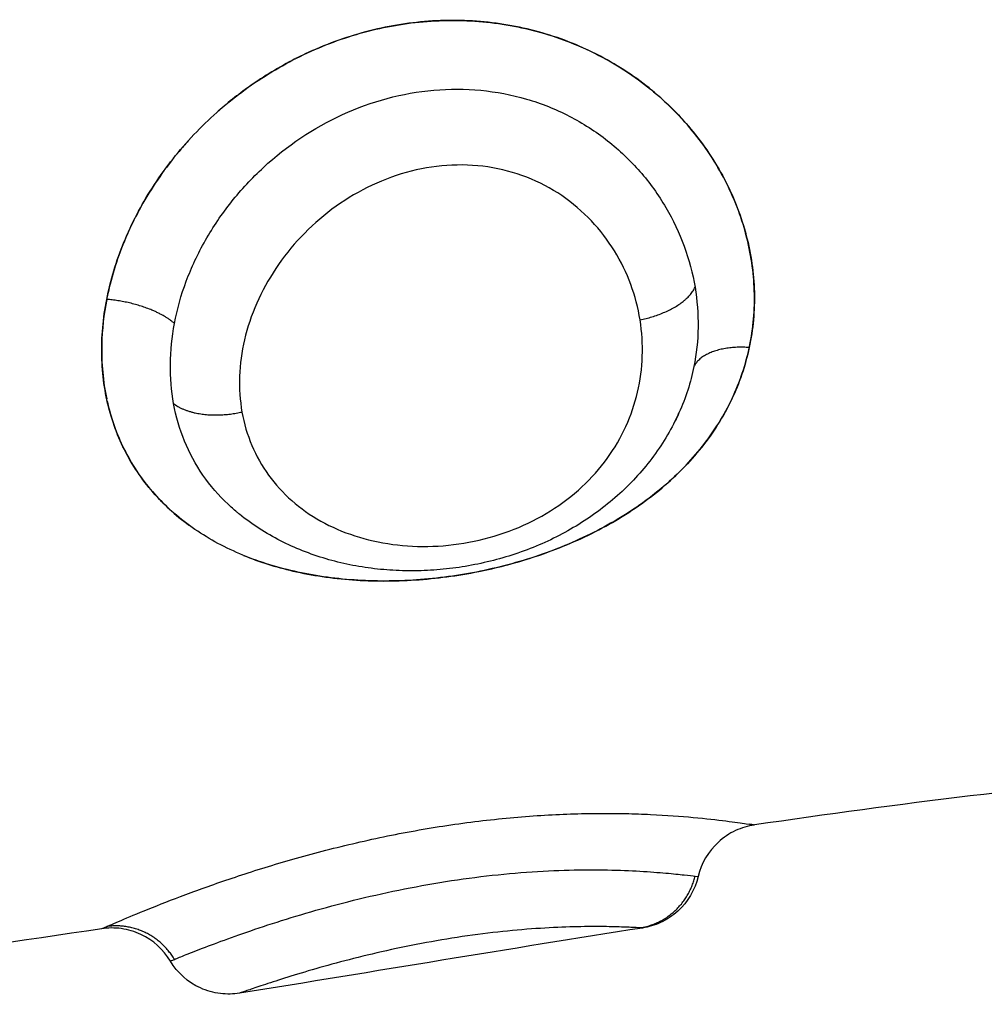
# Model space of a CAD drawing. Units: millimetres. Extents: x 276.67 to 283.84, y -668.75 to -660.16.
# Drawn here: x 282.9 to 282.92, y -662.81 to -662.8 of the extents above; entities that cross this region are included whole.
import ezdxf

# ---------------------------------------------------------------- set-up
doc = ezdxf.new("R2010")
doc.units = ezdxf.units.MM
doc.header["$MEASUREMENT"] = 0
doc.layers.get('0').update_dxf_attribs({"lineweight": 0})
doc.layers.add('Layer 1', color=9, linetype='Continuous')

# ---------------------------------------------------------------- blocks, each defined once
blk = doc.blocks.new('e027 opsi')
at = {"lineweight": -3}
for points, knots in [([(284.049702, -657.822855), (284.049645, -657.822579), (284.049558, -657.82231), (284.049324, -657.821788), (284.049175, -657.821533), (284.048825, -657.82106), (284.048626, -657.82084), (284.048177, -657.82044), (284.047928, -657.820261), (284.047402, -657.819959), (284.04712, -657.819832), (284.046533, -657.819639), (284.046232, -657.819572), (284.045616, -657.819498), (284.045299, -657.81949), (284.044677, -657.819536), (284.044369, -657.819588), (284.04376, -657.81975), (284.04346, -657.81986), (284.043128, -657.820016), (284.043082, -657.820039), (284.043035, -657.820062)], [0, 0, 0, 0, 0.950434, 0.950434, 1.900869, 1.900869, 2.851303, 2.851303, 3.801738, 3.801738, 4.752172, 4.752172, 5.702607, 5.702607, 6.653041, 6.653041, 7.603476, 7.603476, 8.55391, 8.55391, 8.711571, 8.711571, 8.711571, 8.711571]), ([(284.043026, -657.820067), (284.042796, -657.820184), (284.042573, -657.820319), (284.042185, -657.820593), (284.042021, -657.820724), (284.041866, -657.820863)], [8.721275, 8.721275, 8.721275, 8.721275, 9.504344, 9.504344, 10.135576, 10.135576, 10.135576, 10.135576]), ([(284.041458, -657.82127), (284.041412, -657.821322), (284.041366, -657.821374), (284.041222, -657.821547), (284.041126, -657.821673), (284.040861, -657.822054), (284.04071, -657.822319), (284.040461, -657.822865), (284.040363, -657.823149), (284.040285, -657.823477), (284.040275, -657.823524), (284.040265, -657.823571)], [10.719277, 10.719277, 10.719277, 10.719277, 10.929996, 10.929996, 11.405213, 11.405213, 12.355648, 12.355648, 13.306082, 13.306082, 13.4668, 13.4668, 13.4668, 13.4668]), ([(284.046575, -657.827379), (284.046597, -657.827372), (284.046618, -657.827364), (284.046938, -657.827253), (284.047222, -657.827132), (284.047626, -657.82692), (284.047757, -657.826845), (284.048011, -657.826684), (284.048135, -657.826598), (284.048485, -657.82633), (284.048694, -657.826135), (284.049065, -657.825713), (284.049227, -657.825482), (284.049487, -657.825003), (284.049588, -657.824753), (284.049729, -657.82423), (284.049769, -657.823958), (284.049784, -657.823408), (284.049759, -657.823131), (284.049702, -657.822855)], [8.479616, 8.479616, 8.479616, 8.479616, 8.546508, 8.546508, 9.49612, 9.49612, 9.970926, 9.970926, 10.445732, 10.445732, 11.395344, 11.395344, 12.344956, 12.344956, 13.294568, 13.294568, 14.24418, 14.24418, 15.193792, 15.193792, 15.193792, 15.193792]), ([(284.040259, -657.823602), (284.040216, -657.823824), (284.040191, -657.824045), (284.04018, -657.824542), (284.040204, -657.824811), (284.040259, -657.825067)], [13.502118, 13.502118, 13.502118, 13.502118, 14.256517, 14.256517, 15.206951, 15.206951, 15.206951, 15.206951]), ([(284.040265, -657.825094), (284.040319, -657.82534), (284.040403, -657.825578), (284.040625, -657.826027), (284.040764, -657.826236), (284.041087, -657.82661), (284.041268, -657.826776), (284.041466, -657.826921)], [0.032582, 0.032582, 0.032582, 0.032582, 0.949612, 0.949612, 1.899224, 1.899224, 2.796482, 2.796482, 2.796482, 2.796482]), ([(284.048669, -657.825271), (284.04865, -657.825312), (284.048631, -657.825353), (284.04861, -657.825394), (284.048555, -657.825504), (284.048494, -657.825611), (284.048361, -657.825819), (284.048288, -657.82592), (284.048211, -657.826017), (284.048134, -657.826113), (284.048053, -657.826206), (284.04788, -657.826384), (284.047789, -657.826469), (284.047693, -657.82655), (284.047598, -657.826631), (284.047497, -657.826708), (284.047394, -657.826781), (284.047291, -657.826853), (284.047185, -657.82692), (284.047075, -657.826983), (284.046858, -657.827108), (284.04663, -657.827213), (284.046392, -657.827301), (284.046156, -657.827387), (284.045914, -657.827455), (284.045667, -657.827503), (284.045545, -657.827528), (284.045421, -657.827547), (284.045174, -657.827576), (284.045049, -657.827586), (284.044926, -657.827591), (284.044803, -657.827595), (284.04468, -657.827596), (284.044435, -657.827586), (284.044314, -657.827577), (284.044193, -657.827563), (284.044072, -657.827548), (284.04395, -657.827529), (284.043832, -657.827505), (284.043713, -657.82748), (284.043597, -657.827452), (284.043482, -657.827418), (284.043365, -657.827383), (284.04325, -657.827344), (284.043027, -657.827255), (284.042919, -657.827206), (284.042814, -657.827153), (284.042706, -657.827098), (284.042602, -657.827038), (284.0424, -657.826907), (284.042304, -657.826837), (284.042211, -657.826762), (284.042198, -657.826752), (284.042185, -657.826741), (284.042172, -657.82673)], [0.106363, 0.106363, 0.106363, 0.106363, 0.252487, 0.252487, 0.252487, 0.646526, 0.646526, 1.039559, 1.039559, 1.039559, 1.429027, 1.429027, 1.81682, 1.81682, 1.81682, 2.205738, 2.205738, 2.205738, 2.590515, 2.590515, 2.590515, 3.352238, 3.352238, 3.352238, 4.107375, 4.107375, 4.107375, 4.482788, 4.482788, 4.858186, 4.858186, 4.858186, 5.231697, 5.231697, 5.606227, 5.606227, 5.606227, 5.985274, 5.985274, 5.985274, 6.363444, 6.363444, 6.363444, 6.748685, 6.748685, 7.129876, 7.129876, 7.129876, 7.519828, 7.519828, 7.910609, 7.910609, 7.910609, 7.966158, 7.966158, 7.966158, 7.966158]), ([(284.042271, -657.827368), (284.042502, -657.827462), (284.042744, -657.827538), (284.043276, -657.827662), (284.043571, -657.827705), (284.044174, -657.827749), (284.04448, -657.827749), (284.045102, -657.827708), (284.045418, -657.827666), (284.045983, -657.827553), (284.046236, -657.827488), (284.046485, -657.827408)], [3.89169, 3.89169, 3.89169, 3.89169, 4.74806, 4.74806, 5.697672, 5.697672, 6.647284, 6.647284, 7.596896, 7.596896, 8.384618, 8.384618, 8.384618, 8.384618]), ([(284.049778, -657.831331), (284.049682, -657.831345), (284.049588, -657.831373), (284.049408, -657.831457), (284.049323, -657.831514), (284.049248, -657.831583), (284.0491, -657.831718), (284.048996, -657.831895), (284.04895, -657.832089)], [0.000161, 0.000161, 0.000161, 0.000161, 0.292251, 0.292251, 0.598091, 0.598091, 0.598091, 1.20282, 1.20282, 1.20282, 1.20282]), ([(284.04895, -657.832089), (284.048904, -657.832285), (284.048799, -657.832462), (284.04865, -657.832598), (284.048575, -657.832666), (284.048491, -657.832722), (284.048356, -657.832785), (284.048311, -657.832802), (284.048222, -657.832829), (284.048177, -657.832839), (284.048132, -657.832846)], [0.017558, 0.017558, 0.017558, 0.017558, 0.627161, 0.627161, 0.627161, 0.93006, 0.93006, 1.073714, 1.073714, 1.210555, 1.210555, 1.210555, 1.210555]), ([(284.041194, -657.833332), (284.041092, -657.833161), (284.040941, -657.833025), (284.040762, -657.832941), (284.04067, -657.832898), (284.040573, -657.832869), (284.040377, -657.832842), (284.04028, -657.832842), (284.040185, -657.832857)], [0.000043, 0.000043, 0.000043, 0.000043, 0.599909, 0.599909, 0.599909, 0.903248, 0.903248, 1.193208, 1.193208, 1.193208, 1.193208]), ([(284.042209, -657.833805), (284.042164, -657.833812), (284.042119, -657.833816), (284.042025, -657.833818), (284.041977, -657.833816), (284.041829, -657.833798), (284.04173, -657.83377), (284.041638, -657.833728), (284.041453, -657.833644), (284.041298, -657.833506), (284.041194, -657.833332)], [0.00026, 0.00026, 0.00026, 0.00026, 0.137542, 0.137542, 0.281885, 0.281885, 0.586431, 0.586431, 0.586431, 1.201071, 1.201071, 1.201071, 1.201071])]:
    blk.add_open_spline(points, degree=3, knots=knots, dxfattribs=at)
for points in [[(284.048612, -657.825389), (284.048632, -657.82535), (284.048651, -657.825311), (284.048669, -657.825271)], [(284.05611, -657.830587), (284.054008, -657.830754), (284.051897, -657.83102), (284.049778, -657.831331)], [(284.040185, -657.832857), (284.035464, -657.833577), (284.03071, -657.834125), (284.025932, -657.833927)], [(284.048132, -657.832846), (284.046173, -657.833153), (284.044198, -657.833487), (284.042209, -657.833805)]]:
    blk.add_open_spline(points, degree=3, dxfattribs=at)
at = {"layer": 'Layer 1', "lineweight": -3}
for points, knots in [([(284.040259, -657.823602), (284.040313, -657.823323), (284.040399, -657.823038), (284.040625, -657.822486), (284.040764, -657.822219), (284.041096, -657.821702), (284.041289, -657.821452), (284.041713, -657.820994), (284.041944, -657.820782), (284.042449, -657.820397), (284.042717, -657.820227), (284.043276, -657.819938), (284.043571, -657.819816), (284.044174, -657.819631), (284.04448, -657.819567), (284.045102, -657.819496), (284.045418, -657.819491), (284.046035, -657.819539), (284.04634, -657.819593), (284.046938, -657.819763), (284.047222, -657.819876), (284.047626, -657.820085), (284.047757, -657.820161), (284.048011, -657.820327), (284.048135, -657.820418), (284.048485, -657.820702), (284.048694, -657.820912), (284.049065, -657.821369), (284.049227, -657.821618), (284.049487, -657.82213), (284.049588, -657.822394), (284.049729, -657.822938), (284.049769, -657.823217), (284.049784, -657.823769), (284.049759, -657.824042), (284.049702, -657.82431)], [0, 0, 0, 0, 0.949612, 0.949612, 1.899224, 1.899224, 2.848836, 2.848836, 3.798448, 3.798448, 4.74806, 4.74806, 5.697672, 5.697672, 6.647284, 6.647284, 7.596896, 7.596896, 8.546508, 8.546508, 9.49612, 9.49612, 9.970926, 9.970926, 10.445732, 10.445732, 11.395344, 11.395344, 12.344956, 12.344956, 13.294568, 13.294568, 14.24418, 14.24418, 15.193792, 15.193792, 15.193792, 15.193792]), ([(284.041254, -657.823956), (284.041294, -657.823748), (284.041352, -657.823539), (284.041505, -657.823131), (284.041598, -657.822931), (284.041822, -657.822537), (284.04195, -657.822347), (284.042235, -657.82199), (284.042392, -657.82182), (284.042908, -657.821343), (284.043295, -657.821082), (284.044153, -657.820689), (284.044601, -657.820567), (284.045298, -657.820505), (284.045528, -657.820506), (284.045983, -657.82055), (284.046209, -657.820593), (284.046648, -657.820721), (284.046857, -657.820805), (284.047255, -657.82101), (284.047446, -657.821133), (284.047794, -657.821408), (284.047953, -657.821559), (284.048239, -657.821887), (284.048367, -657.822066), (284.048583, -657.822433), (284.048673, -657.822624), (284.048817, -657.823019), (284.048871, -657.823222), (284.048905, -657.823424)], [-11.257553, -11.257553, -11.257553, -11.257553, -10.553956, -10.553956, -9.850359, -9.850359, -9.146762, -9.146762, -8.443165, -8.443165, -7.035971, -7.035971, -5.628776, -5.628776, -4.925179, -4.925179, -4.221582, -4.221582, -3.517985, -3.517985, -2.814388, -2.814388, -2.110791, -2.110791, -1.407194, -1.407194, -0.703597, -0.703597, 0, 0, 0, 0]), ([(284.048097, -657.823905), (284.048068, -657.823727), (284.048023, -657.823553), (284.047898, -657.823214), (284.047818, -657.823048), (284.047624, -657.822733), (284.047511, -657.822585), (284.047252, -657.822311), (284.047105, -657.822185), (284.046788, -657.82197), (284.046616, -657.821879), (284.046247, -657.821736), (284.046056, -657.821685), (284.045664, -657.821627), (284.045459, -657.821619), (284.045056, -657.821648), (284.044857, -657.821682), (284.044465, -657.821792), (284.044271, -657.821867), (284.043907, -657.822049), (284.043734, -657.822156), (284.043405, -657.822401), (284.043254, -657.822536), (284.042978, -657.822827), (284.042853, -657.822985), (284.042634, -657.823314), (284.04254, -657.823484), (284.042387, -657.823835), (284.042326, -657.824016), (284.042242, -657.824376), (284.042217, -657.824555), (284.042205, -657.824913), (284.042217, -657.825089), (284.042247, -657.825259)], [-9.832195, -9.832195, -9.832195, -9.832195, -9.217683, -9.217683, -8.603171, -8.603171, -7.988658, -7.988658, -7.374146, -7.374146, -6.759634, -6.759634, -6.145122, -6.145122, -5.53061, -5.53061, -4.916097, -4.916097, -4.301585, -4.301585, -3.687073, -3.687073, -3.072561, -3.072561, -2.458049, -2.458049, -1.843537, -1.843537, -1.229024, -1.229024, -0.614512, -0.614512, 0, 0, 0, 0]), ([(284.048905, -657.823424), (284.048937, -657.823619), (284.048952, -657.823816), (284.048947, -657.824209), (284.048926, -657.824402), (284.048889, -657.824591)], [-1.355382, -1.355382, -1.355382, -1.355382, -0.677691, -0.677691, 0, 0, 0, 0]), ([(284.049702, -657.82431), (284.049645, -657.824577), (284.049558, -657.824833), (284.049324, -657.825323), (284.049175, -657.82556), (284.048825, -657.825999), (284.048626, -657.826201), (284.048177, -657.826576), (284.047928, -657.826746), (284.047402, -657.827045), (284.04712, -657.827177), (284.046533, -657.827401), (284.046232, -657.827491), (284.045616, -657.827633), (284.045299, -657.827684), (284.044677, -657.827742), (284.044369, -657.827751), (284.04376, -657.827725), (284.04346, -657.827691), (284.042891, -657.827579), (284.042619, -657.827503), (284.042098, -657.827302), (284.041858, -657.827181), (284.041527, -657.826968), (284.041422, -657.826891), (284.041222, -657.826727), (284.041126, -657.826639), (284.040861, -657.826362), (284.04071, -657.826159), (284.040461, -657.825717), (284.040363, -657.825475), (284.04023, -657.824973), (284.040192, -657.824711), (284.04018, -657.824162), (284.040204, -657.823882), (284.040259, -657.823602)], [0, 0, 0, 0, 0.950434, 0.950434, 1.900869, 1.900869, 2.851303, 2.851303, 3.801738, 3.801738, 4.752172, 4.752172, 5.702607, 5.702607, 6.653041, 6.653041, 7.603476, 7.603476, 8.55391, 8.55391, 9.504344, 9.504344, 10.454779, 10.454779, 10.929996, 10.929996, 11.405213, 11.405213, 12.355648, 12.355648, 13.306082, 13.306082, 14.256517, 14.256517, 15.206951, 15.206951, 15.206951, 15.206951]), ([(284.041242, -657.825134), (284.041208, -657.824946), (284.041192, -657.824751), (284.041196, -657.824358), (284.041216, -657.824158), (284.041254, -657.823956)], [-1.36547, -1.36547, -1.36547, -1.36547, -0.682735, -0.682735, 0, 0, 0, 0]), ([(284.042247, -657.825259), (284.042277, -657.825429), (284.042326, -657.825594), (284.042457, -657.825904), (284.042539, -657.82605), (284.042736, -657.826323), (284.042852, -657.826449), (284.043108, -657.826674), (284.04325, -657.826775), (284.043562, -657.82695), (284.043729, -657.827022), (284.044081, -657.827137), (284.044269, -657.827179), (284.044655, -657.827231), (284.044852, -657.827241), (284.045254, -657.827226), (284.045459, -657.827201), (284.045857, -657.827118), (284.046055, -657.827059), (284.046434, -657.826908), (284.046612, -657.826818), (284.046947, -657.826609), (284.047104, -657.826489), (284.047383, -657.82623), (284.047507, -657.82609), (284.047723, -657.825791), (284.047815, -657.825632), (284.047963, -657.825307), (284.04802, -657.825139), (284.048141, -657.82462), (284.048154, -657.82426), (284.048097, -657.823905)], [0, 0, 0, 0, 0.614596, 0.614596, 1.229193, 1.229193, 1.843789, 1.843789, 2.458385, 2.458385, 3.072982, 3.072982, 3.687578, 3.687578, 4.302174, 4.302174, 4.916771, 4.916771, 5.531367, 5.531367, 6.145963, 6.145963, 6.760559, 6.760559, 7.375156, 7.375156, 7.989752, 7.989752, 8.604348, 8.604348, 9.833541, 9.833541, 9.833541, 9.833541]), ([(284.042172, -657.82673), (284.042127, -657.826693), (284.042084, -657.826655), (284.041904, -657.826485), (284.041781, -657.826342), (284.041566, -657.826031), (284.041475, -657.825862), (284.041331, -657.825511), (284.041277, -657.825327), (284.041242, -657.825134)], [-2.314639, -2.314639, -2.314639, -2.314639, -2.10457, -2.10457, -1.403047, -1.403047, -0.701523, -0.701523, 0, 0, 0, 0]), ([(284.040259, -657.832825), (284.040313, -657.832801), (284.040399, -657.832764), (284.040625, -657.832668), (284.040764, -657.83261), (284.041096, -657.832478), (284.041289, -657.832402), (284.041713, -657.832246), (284.041944, -657.832164), (284.042449, -657.831997), (284.042717, -657.831914), (284.043276, -657.831754), (284.043571, -657.831677), (284.044174, -657.831535), (284.04448, -657.831471), (284.045102, -657.831359), (284.045418, -657.831312), (284.046035, -657.831237), (284.04634, -657.831209), (284.046938, -657.831171), (284.047222, -657.831162), (284.047626, -657.83116), (284.047757, -657.831161), (284.048011, -657.831166), (284.048135, -657.831171), (284.048485, -657.831187), (284.048694, -657.831202), (284.049065, -657.831236), (284.049227, -657.831255), (284.049487, -657.831288), (284.049588, -657.831302), (284.049729, -657.831323), (284.049769, -657.83133), (284.049777, -657.831331), (284.049778, -657.831331), (284.049778, -657.831331)], [0, 0, 0, 0, 0.949612, 0.949612, 1.899224, 1.899224, 2.848836, 2.848836, 3.798448, 3.798448, 4.74806, 4.74806, 5.697672, 5.697672, 6.647284, 6.647284, 7.596896, 7.596896, 8.546508, 8.546508, 9.49612, 9.49612, 9.970926, 9.970926, 10.445732, 10.445732, 11.395344, 11.395344, 12.344956, 12.344956, 13.294568, 13.294568, 14.24418, 14.24418, 14.353172, 14.353172, 14.353172, 14.353172]), ([(284.041254, -657.833307), (284.041294, -657.833291), (284.041352, -657.833267), (284.041505, -657.833206), (284.041598, -657.83317), (284.041822, -657.833084), (284.04195, -657.833036), (284.042235, -657.832934), (284.042392, -657.83288), (284.042908, -657.832709), (284.043295, -657.832591), (284.044153, -657.832369), (284.044601, -657.832271), (284.045298, -657.832152), (284.045528, -657.832118), (284.045983, -657.832063), (284.046209, -657.832041), (284.046648, -657.832009), (284.046857, -657.831999), (284.047255, -657.831989), (284.047446, -657.831989), (284.047794, -657.831996), (284.047953, -657.832002), (284.048239, -657.832019), (284.048367, -657.832029), (284.048583, -657.832048), (284.048673, -657.832057), (284.048817, -657.832073), (284.048871, -657.832079), (284.048905, -657.832083)], [-11.257553, -11.257553, -11.257553, -11.257553, -10.553956, -10.553956, -9.850359, -9.850359, -9.146762, -9.146762, -8.443165, -8.443165, -7.035971, -7.035971, -5.628776, -5.628776, -4.925179, -4.925179, -4.221582, -4.221582, -3.517985, -3.517985, -2.814388, -2.814388, -2.110791, -2.110791, -1.407194, -1.407194, -0.703597, -0.703597, 0, 0, 0, 0]), ([(284.048097, -657.832844), (284.048068, -657.832842), (284.048023, -657.83284), (284.047898, -657.832834), (284.047818, -657.832831), (284.047624, -657.832826), (284.047511, -657.832825), (284.047252, -657.832826), (284.047105, -657.832828), (284.046788, -657.832841), (284.046616, -657.832851), (284.046247, -657.83288), (284.046056, -657.832899), (284.045664, -657.832946), (284.045459, -657.832975), (284.045056, -657.833042), (284.044857, -657.833078), (284.044465, -657.833158), (284.044271, -657.833202), (284.043907, -657.83329), (284.043734, -657.833334), (284.043405, -657.833424), (284.043254, -657.833468), (284.042978, -657.833551), (284.042853, -657.83359), (284.042634, -657.833661), (284.04254, -657.833692), (284.042387, -657.833744), (284.042326, -657.833765), (284.042242, -657.833794), (284.042217, -657.833802), (284.04221, -657.833805), (284.042209, -657.833805), (284.042209, -657.833805)], [-9.832195, -9.832195, -9.832195, -9.832195, -9.217683, -9.217683, -8.603171, -8.603171, -7.988658, -7.988658, -7.374146, -7.374146, -6.759634, -6.759634, -6.145122, -6.145122, -5.53061, -5.53061, -4.916097, -4.916097, -4.301585, -4.301585, -3.687073, -3.687073, -3.072561, -3.072561, -2.458049, -2.458049, -1.843537, -1.843537, -1.229024, -1.229024, -0.614512, -0.614512, -0.509591, -0.509591, -0.509591, -0.509591]), ([(284.041194, -657.833332), (284.041194, -657.833332), (284.041194, -657.833332), (284.041196, -657.833331), (284.041216, -657.833323), (284.041254, -657.833307)], [-0.7228702, -0.7228702, -0.7228702, -0.7228702, -0.6827352, -0.6827352, 0, 0, 0, 0])]:
    blk.add_open_spline(points, degree=3, knots=knots, dxfattribs=at)
for points, weights in [([(284.048097, -657.823905), (284.048753, -657.823767), (284.048905, -657.823424)], [1, 0.83001922207, 1]), ([(284.041254, -657.823956), (284.040912, -657.823656), (284.040259, -657.823602)], [1, 0.830649668506, 1]), ([(284.049702, -657.82431), (284.049042, -657.824267), (284.048889, -657.824591)], [1, 0.828220978336, 1]), ([(284.041242, -657.825134), (284.041587, -657.825405), (284.042247, -657.825259)], [1, 0.827886286903, 1]), ([(284.048097, -657.832844), (284.048753, -657.832738), (284.048905, -657.832083)], [1, 0.83001922207, 1]), ([(284.041254, -657.833307), (284.040912, -657.832731), (284.040259, -657.832825)], [1, 0.830649668505, 1])]:
    blk.add_rational_spline(points, weights, degree=2, dxfattribs=at)
for points in [[(284.048889, -657.824591), (284.048842, -657.824823), (284.048768, -657.825052), (284.048669, -657.825271)], [(284.048669, -657.825271), (284.048651, -657.825311), (284.048632, -657.82535), (284.048612, -657.825389)], [(284.048669, -657.825271), (284.048669, -657.825271), (284.048669, -657.825271), (284.048669, -657.825271)], [(284.042172, -657.826731), (284.042172, -657.826731), (284.042172, -657.82673), (284.042172, -657.82673)], [(284.049762, -657.831329), (284.04975, -657.831327), (284.04973, -657.831324), (284.049702, -657.831319)], [(284.048905, -657.832083), (284.048935, -657.832087), (284.04895, -657.832089), (284.04895, -657.832089)], [(284.040185, -657.832857), (284.040185, -657.832857), (284.04021, -657.832846), (284.040259, -657.832825)], [(284.048132, -657.832846), (284.048132, -657.832846), (284.04812, -657.832845), (284.048097, -657.832844)]]:
    blk.add_open_spline(points, degree=3, dxfattribs=at)

msp = doc.modelspace()

# ---------------------------------------------------------------- block references
msp.add_blockref('e027 opsi', (-1.134017, -4.976145))

doc.saveas('drawing.dxf')
